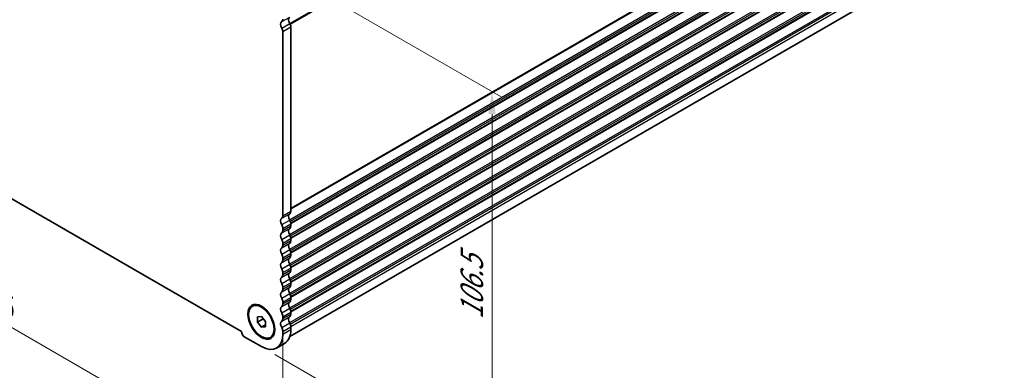
# Model space of a CAD drawing. Units: millimetres. Extents: x 29 to 5152, y 16 to 1000.
# Drawn here: x 141 to 360, y 156 to 234 of the extents above; entities that cross this region are included whole.
import ezdxf

# ---------------------------------------------------------------- set-up
doc = ezdxf.new("R2010")
doc.units = ezdxf.units.MM
doc.header["$LTSCALE"] = 2
doc.layers.get('Defpoints').update_dxf_attribs({"lineweight": 25})
for name, color, linetype, lineweight in [('Dimension (ISO)', 7, 'Continuous', 18), ('Visible (ISO)', 7, 'Continuous', 35), ('Visible Narrow (ISO)', 7, 'Continuous', 25)]:
    doc.layers.add(name, color=color, linetype=linetype, lineweight=lineweight)
doc.styles.add('Note Text (TK)', font='MS PGothic.ttf')
doc.dimstyles.new('Default - Method 1b (TK)', dxfattribs={"dimscale": 2, "dimtxt": 2.5, "dimasz": 2.5, "dimexe": 1, "dimexo": 1.5, "dimgap": 1, "dimtad": 1, "dimtoh": 1, "dimrnd": 1e-08, "dimdsep": 46, "dimtxsty": 'Note Text (TK)', "dimcen": 0.09, "dimdle": 5, "dimclrd": 100, "dimclre": 100, "dimclrt": 7, "dimadec": 1, "dimazin": 1, "dimtfac": 1, "dimtmove": 0, "dimatfit": 3, "dimfxl": 1, "dimtolj": 1, "dimlwd": -1, "dimlwe": -1, "dimarcsym": 0})

# ---------------------------------------------------------------- blocks, each defined once
blk = doc.blocks.new('*D4')
at = {"layer": 'Defpoints', "color": 0}
for p in [(67.51, 244.14), (199.39, 168), (199.39, 130.99)]:
    blk.add_point(p, dxfattribs=at)
at = {"layer": 'Dimension (ISO)', "color": 100}
for p, q in [((67.51, 240.68), (67.51, 204.81)), ((71.84, 204.62), (195.06, 133.49)), ((199.39, 164.54), (199.39, 128.68))]:
    blk.add_line(p, q, dxfattribs=at)
for points in [[(72.26, 205.35), (71.43, 203.9), (67.51, 207.12)], [(195.48, 134.21), (194.64, 132.76), (199.39, 130.99)]]:
    blk.add_solid(points, dxfattribs=at)
at = {"layer": 'Dimension (ISO)', "color": 7, "insert": (130.96, 175.16), "char_height": 5, "attachment_point": 4, "rotation": 330, "style": 'Note Text (TK)'}
blk.add_mtext('\\A1;{\\Q-30.000;\\W0.816;\\H0.816x;186.5}', dxfattribs=at)
blk = doc.blocks.new('*D5')
at = {"layer": 'Defpoints', "color": 0}
for p in [(195.13, 247.52), (245.88, 218.22), (194.62, 161.57)]:
    blk.add_point(p, dxfattribs=at)
at = {"layer": 'Dimension (ISO)', "color": 100}
for p, q in [((198.13, 245.79), (247.88, 217.06)), ((245.88, 136.98), (245.88, 213.22)), ((197.62, 159.84), (247.88, 130.82))]:
    blk.add_line(p, q, dxfattribs=at)
for points in [[(245.05, 213.22), (246.71, 213.22), (245.88, 218.22)], [(245.05, 136.98), (246.71, 136.98), (245.88, 131.98)]]:
    blk.add_solid(points, dxfattribs=at)
at = {"layer": 'Dimension (ISO)', "color": 7, "insert": (241.39, 166.58), "char_height": 5, "attachment_point": 4, "rotation": 90, "style": 'Note Text (TK)'}
blk.add_mtext('\\A1;{\\Q30.000;\\W0.816;\\H0.816x; \\fＭＳ Ｐゴシック|b0|i0;\\H4.9746;106.5}', dxfattribs=at)

msp = doc.modelspace()

# ---------------------------------------------------------------- linework, layer by layer
at = {"layer": 'Visible (ISO)'}
for p, q in [((358.4832, 254.7652), (200.9304, 163.802)), ((201.1572, 232.5864), (201.1572, 191.6695)), ((190.1979, 164.941), (76.7056, 230.4658)), ((199.3894, 231.5658), (199.3894, 190.6489)), ((201.1572, 188.8364), (201.1572, 188.4035)), ((199.3894, 187.8157), (199.3894, 187.3829)), ((199.3894, 184.5497), (199.3894, 184.1169)), ((201.1572, 185.5704), (201.1572, 185.1375)), ((201.1572, 182.3044), (201.1572, 181.8715)), ((199.3894, 181.2838), (199.3894, 180.8509)), ((199.3894, 178.0178), (199.3894, 177.5849)), ((201.1572, 179.0384), (201.1572, 178.6055)), ((201.1572, 175.7724), (201.1572, 175.3396)), ((199.3894, 174.7518), (199.3894, 174.3189)), ((199.3894, 171.4858), (199.3894, 171.053)), ((201.1572, 172.5064), (201.1572, 172.0736)), ((192.6165, 170.5489), (192.7932, 170.651)), ((201.1572, 169.2404), (201.1572, 168.8076)), ((193.7326, 168.1844), (194.6165, 168.2633)), ((193.7326, 167.0059), (193.7326, 168.1844)), ((193.7326, 167.0059), (195.0054, 167.7407)), ((194.6165, 165.9063), (193.7326, 167.0059)), ((194.6165, 168.2633), (195.5003, 167.1638)), ((194.6165, 165.9063), (195.5003, 166.4166)), ((195.0054, 167.7795), (195.0054, 167.7407)), ((195.0054, 167.7407), (195.5003, 167.125)), ((195.5003, 167.1638), (195.5003, 165.9853)), ((199.3894, 168.2198), (199.3894, 167.787)), ((195.5003, 165.9853), (194.6165, 165.9063)), ((199.3894, 164.9538), (199.3894, 164.3292)), ((201.1572, 165.9744), (201.1572, 165.3498)), ((194.6165, 161.5735), (190.9395, 163.6964)), ((196.6165, 163.6207), (196.7932, 163.7228)), ((197.9915, 161.2392), (199.7592, 162.2598))]:
    msp.add_line(p, q, dxfattribs=at)
for centre, major_axis, start_param, end_param in [((198.5055, 234.8418), (0.625, -1.0825), 0.01840471, 0.78539872), ((201.5461, 233.711), (-0.625, 1.0825), 0.01840471, 1.5868677), ((199.7783, 232.6903), (-0.625, 1.0825), 0.01840471, 1.5868677), ((198.6469, 231.9945), (0.525, -0.9093), 0.78539872, 1.5868677), ((200.4147, 233.0151), (0.525, -0.9093), 0.78539872, 1.5868677), ((198.5055, 191.1592), (0.625, -1.0825), 0.01840471, 0.78539872), ((201.5461, 190.0284), (-0.625, 1.0825), 0.01840471, 1.55239273), ((200.2733, 192.1798), (0.625, -1.0825), 0.01840471, 0.78539872), ((199.7783, 189.0078), (-0.625, 1.0825), 0.01840471, 1.55239273), ((198.5055, 188.326), (0.625, -1.0825), 0.78539872, 1.55239273), ((200.2733, 189.3467), (0.625, -1.0825), 0.78539872, 1.55239273), ((200.2733, 188.9138), (0.625, -1.0825), 0.01840471, 0.78539872), ((199.7783, 185.7418), (-0.625, 1.0825), 0.01840471, 1.55239273), ((198.5055, 187.8932), (0.625, -1.0825), 0.01840471, 0.78539872), ((201.5461, 186.7624), (-0.625, 1.0825), 0.01840471, 1.55239273), ((200.2733, 186.0807), (0.625, -1.0825), 0.78539872, 1.55239273), ((198.5055, 185.0601), (0.625, -1.0825), 0.78539872, 1.55239273), ((198.5055, 184.6272), (0.625, -1.0825), 0.01840471, 0.78539872), ((201.5461, 183.4964), (-0.625, 1.0825), 0.01840471, 1.55239273), ((200.2733, 185.6478), (0.625, -1.0825), 0.01840471, 0.78539872), ((199.7783, 182.4758), (-0.625, 1.0825), 0.01840471, 1.55239273), ((198.5055, 181.7941), (0.625, -1.0825), 0.78539872, 1.55239273), ((200.2733, 182.8147), (0.625, -1.0825), 0.78539872, 1.55239273), ((200.2733, 182.3818), (0.625, -1.0825), 0.01840471, 0.78539872), ((199.7783, 179.2098), (-0.625, 1.0825), 0.01840471, 1.55239273), ((198.5055, 181.3612), (0.625, -1.0825), 0.01840471, 0.78539872), ((201.5461, 180.2304), (-0.625, 1.0825), 0.01840471, 1.55239273), ((200.2733, 179.5487), (0.625, -1.0825), 0.78539872, 1.55239273), ((198.5055, 178.5281), (0.625, -1.0825), 0.78539872, 1.55239273), ((198.5055, 178.0952), (0.625, -1.0825), 0.01840471, 0.78539872), ((201.5461, 176.9644), (-0.625, 1.0825), 0.01840471, 1.55239273), ((200.2733, 179.1159), (0.625, -1.0825), 0.01840471, 0.78539872), ((199.7783, 175.9438), (-0.625, 1.0825), 0.01840471, 1.55239273), ((198.5055, 175.2621), (0.625, -1.0825), 0.78539872, 1.55239273), ((200.2733, 176.2827), (0.625, -1.0825), 0.78539872, 1.55239273), ((200.2733, 175.8499), (0.625, -1.0825), 0.01840471, 0.78539872), ((199.7783, 172.6778), (-0.625, 1.0825), 0.01840471, 1.55239273), ((198.5055, 174.8292), (0.625, -1.0825), 0.01840471, 0.78539872), ((201.5461, 173.6985), (-0.625, 1.0825), 0.01840471, 1.55239273), ((200.2733, 173.0167), (0.625, -1.0825), 0.78539872, 1.55239273), ((198.5055, 171.9961), (0.625, -1.0825), 0.78539872, 1.55239273), ((198.5055, 171.5633), (0.625, -1.0825), 0.01840471, 0.78539872), ((201.5461, 170.4325), (-0.625, 1.0825), 0.01840471, 1.55239273), ((200.2733, 172.5839), (0.625, -1.0825), 0.01840471, 0.78539872), ((199.7783, 169.4118), (-0.625, 1.0825), 0.01840471, 1.55239273), ((198.5055, 168.7301), (0.625, -1.0825), 0.78539872, 1.55239273), ((200.2733, 169.7507), (0.625, -1.0825), 0.78539872, 1.55239273), ((200.2733, 169.3179), (0.625, -1.0825), 0.01840471, 0.78539872), ((199.7783, 166.1459), (-0.625, 1.0825), 0.01840471, 1.55239273), ((198.5055, 168.2973), (0.625, -1.0825), 0.01840471, 0.78539872), ((201.5461, 167.1665), (-0.625, 1.0825), 0.01840471, 1.55239273), ((200.2733, 166.4848), (0.625, -1.0825), 0.78539872, 1.55239273), ((190.9395, 164.5537), (-0.525, 0.9093), 0.83303578, 2.35619504), ((194.6165, 167.0848), (3.375, -5.8457), 5.4977877, 7.06858402), ((198.5055, 165.4641), (0.625, -1.0825), 0.78539872, 1.55239273), ((196.3842, 168.1054), (3.375, -5.8457), 0, 0.78539872)]:
    msp.add_ellipse(centre, major_axis=major_axis, ratio=0.57735027, start_param=start_param, end_param=end_param, dxfattribs=at)
for major_axis in [(-2.125, 3.6806), (-2, 3.4641)]:
    msp.add_ellipse((194.6165, 167.0848), major_axis=major_axis, ratio=0.57735027, dxfattribs=at)
at = {"layer": 'Visible Narrow (ISO)'}
for p, q in [((359.6613, 324.9617), (200.9373, 233.3224)), ((359.7259, 324.7485), (201.0349, 233.1282)), ((359.7259, 283.8315), (201.1572, 192.2819)), ((359.6269, 283.6054), (201.1572, 192.1129)), ((359.6269, 281.3389), (200.903, 189.6996)), ((359.7259, 280.9984), (201.0496, 189.3866)), ((359.7259, 280.5656), (201.1454, 189.0091)), ((359.6269, 280.3394), (201.1571, 188.8468)), ((359.6269, 278.0729), (200.903, 186.4336)), ((359.7259, 277.7324), (201.0496, 186.1206)), ((359.7259, 277.2996), (201.1454, 185.7431)), ((359.6269, 277.0734), (201.1571, 185.5809)), ((359.6269, 274.8069), (200.903, 183.1676)), ((359.7259, 274.4664), (201.0496, 182.8546)), ((359.7259, 274.0336), (201.1454, 182.4771)), ((359.6269, 273.8074), (201.1571, 182.3149)), ((359.6269, 271.5409), (200.903, 179.9016)), ((359.7259, 271.2004), (201.0496, 179.5886)), ((359.7259, 270.7676), (201.1454, 179.2111)), ((359.6269, 270.5414), (201.1571, 179.0489)), ((359.6269, 268.2749), (200.903, 176.6356)), ((359.7259, 267.9345), (201.0496, 176.3226)), ((359.7259, 267.5016), (201.1454, 175.9451)), ((359.6269, 267.2755), (201.1571, 175.7829)), ((359.6269, 265.0089), (200.903, 173.3696)), ((359.7259, 264.6685), (201.0496, 173.0567)), ((359.7259, 264.2356), (201.1454, 172.6792)), ((359.6269, 264.0095), (201.1571, 172.5169)), ((359.6269, 261.743), (200.903, 170.1037)), ((359.7259, 261.4025), (201.0496, 169.7907)), ((359.7259, 260.9696), (201.1454, 169.4132)), ((359.6269, 260.7435), (201.1571, 169.2509)), ((359.6269, 258.477), (200.903, 166.8377)), ((359.7259, 258.1365), (201.0496, 166.5247)), ((359.7259, 257.5118), (201.1572, 165.9621)), ((199.1419, 233.7661), (200.9097, 234.7867)), ((199.1634, 232.3122), (200.9312, 233.3328)), ((199.3894, 231.5658), (201.1572, 232.5864)), ((199.1419, 190.0835), (200.9097, 191.1041)), ((199.3894, 190.6489), (201.1572, 191.6695)), ((199.1419, 188.6669), (200.9097, 189.6875)), ((199.3894, 187.8157), (201.1572, 188.8364)), ((199.3894, 187.3829), (201.1572, 188.4035)), ((199.1419, 186.8175), (200.9097, 187.8381)), ((199.1419, 185.4009), (200.9097, 186.4215)), ((199.1419, 183.5515), (200.9097, 184.5721)), ((199.3894, 184.5497), (201.1572, 185.5704)), ((199.3894, 184.1169), (201.1572, 185.1375)), ((199.1419, 182.1349), (200.9097, 183.1556)), ((199.3894, 181.2838), (201.1572, 182.3044)), ((199.3894, 180.8509), (201.1572, 181.8715)), ((199.1419, 180.2855), (200.9097, 181.3061)), ((199.1419, 178.8689), (200.9097, 179.8896)), ((199.1419, 177.0195), (200.9097, 178.0401)), ((199.3894, 178.0178), (201.1572, 179.0384)), ((199.3894, 177.5849), (201.1572, 178.6055)), ((199.1419, 175.603), (200.9097, 176.6236)), ((199.3894, 174.7518), (201.1572, 175.7724)), ((199.3894, 174.3189), (201.1572, 175.3396)), ((199.1419, 173.7535), (200.9097, 174.7742)), ((199.1419, 172.337), (200.9097, 173.3576)), ((199.1419, 170.4876), (200.9097, 171.5082)), ((199.3894, 171.4858), (201.1572, 172.5064)), ((199.3894, 171.053), (201.1572, 172.0736)), ((199.1419, 169.071), (200.9097, 170.0916)), ((199.3894, 168.2198), (201.1572, 169.2404)), ((199.3894, 167.787), (201.1572, 168.8076)), ((199.1419, 167.2216), (200.9097, 168.2422)), ((199.1419, 165.805), (200.9097, 166.8256)), ((199.3894, 164.9538), (201.1572, 165.9744)), ((199.3894, 164.3292), (201.1572, 165.3498))]:
    msp.add_line(p, q, dxfattribs=at)

# ---------------------------------------------------------------- dimensions: what is measured, and where the dimension line sits
at = {"layer": 'Dimension (ISO)', "color": 100}
for base, p1, p2, angle, text, override, picture, middle in [((245.8795, 218.2179), (194.6165, 161.5735), (195.1286, 247.5189), 270, '{\\Q30.000;\\W0.816;\\H0.816x; \\fＭＳ Ｐゴシック|b0|i0;\\H4.9746;106.5}', {"dimgap": 1, "dimtoh": 0, "dimdec": 2, "dimlfac": 1.228959, "dimtol": 0, "dimlim": 0, "dimtp": 0, "dimtm": 0, "dimtdec": 2, "dimtofl": 0, "dimatfit": 1}, '*D5', (245.8795, 175.0973)), ((199.3894, 130.9862), (67.514, 244.1416), (199.3894, 168.0034), 150.000027, '{\\Q-30.000;\\W0.816;\\H0.816x;<>}', {"dimtoh": 0, "dimlfac": 1.224745, "dimtofl": 0, "dimatfit": 1}, '*D4', (133.4511, 169.0556))]:
    dim = msp.add_linear_dim(base=base, p1=p1, p2=p2, angle=angle, text=text, dimstyle='Default - Method 1b (TK)', override=override, dxfattribs=at)
    dim.commit()
    dim.dimension.update_dxf_attribs({"geometry": picture, "text_midpoint": middle, "dimtype": 160})

doc.saveas('drawing.dxf')
